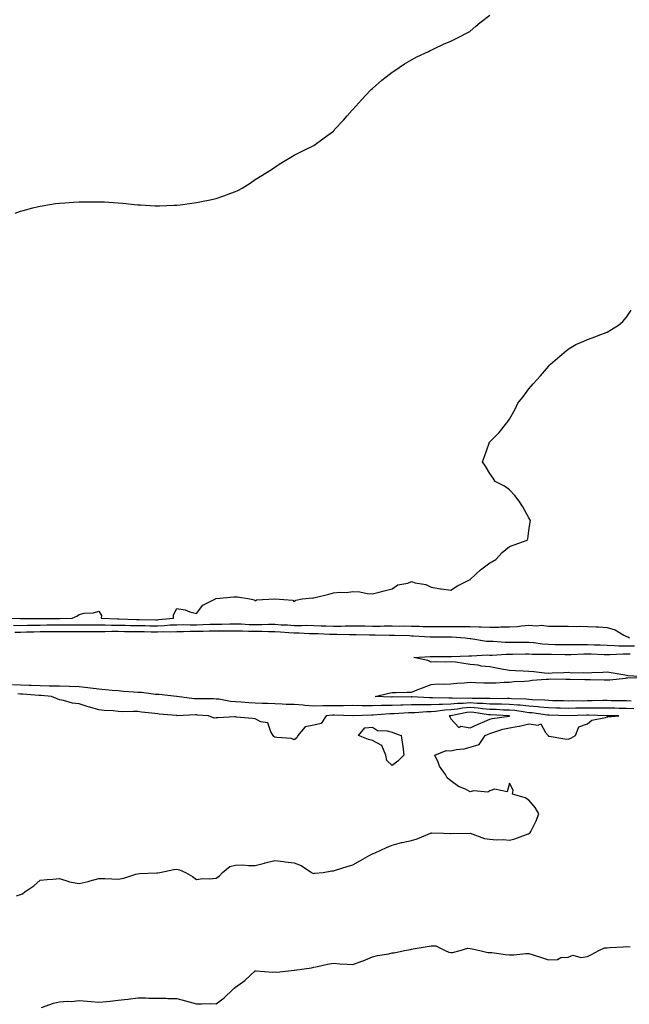
# Model space of a CAD drawing. Units: inches. Extents: x 1026563 to 1029203, y 7260938 to 7263578.
# Drawn here: x 1027478 to 1027789, y 7262304 to 7262808 of the extents above; entities that cross this region are included whole.
import ezdxf

# ---------------------------------------------------------------- set-up
doc = ezdxf.new("R2010")
doc.units = ezdxf.units.IN
doc.header["$MEASUREMENT"] = 0
doc.layers.add('Contour_10267260', color=7, linetype='Continuous', true_color=0x87641a)

msp = doc.modelspace()

# ---------------------------------------------------------------- linework, layer by layer
at = {"layer": 'Contour_10267260'}
for points in [[(1027475.37, 7262709.24, 3108), (1027478.05, 7262710.2, 3108), (1027479.36, 7262710.6, 3108), (1027484.44, 7262711.92, 3108), (1027487.33, 7262712.63, 3108), (1027488.05, 7262712.8, 3108), (1027489.09, 7262712.96, 3108), (1027495.92, 7262714.06, 3108), (1027498.05, 7262714.37, 3108), (1027500.67, 7262714.54, 3108), (1027505.1, 7262714.86, 3108), (1027508.05, 7262715.07, 3108), (1027511.21, 7262715.08, 3108), (1027514.91, 7262715.06, 3108), (1027518.05, 7262715.05, 3108), (1027521.04, 7262714.92, 3108), (1027525.37, 7262714.61, 3108), (1027528.05, 7262714.47, 3108), (1027530.41, 7262714.28, 3108), (1027536.41, 7262713.55, 3108), (1027538.05, 7262713.41, 3108), (1027539.51, 7262713.38, 3108), (1027547, 7262712.98, 3108), (1027548.05, 7262712.96, 3108), (1027549.14, 7262713.01, 3108), (1027556.72, 7262713.26, 3108), (1027558.05, 7262713.31, 3108), (1027559.65, 7262713.52, 3108), (1027565.67, 7262714.3, 3108), (1027568.05, 7262714.63, 3108), (1027571.45, 7262715.32, 3108), (1027574.14, 7262715.84, 3108), (1027578.05, 7262716.64, 3108), (1027581.98, 7262717.99, 3108), (1027585.55, 7262719.42, 3108), (1027588.05, 7262720.34, 3108), (1027589.16, 7262720.81, 3108), (1027591.43, 7262721.92, 3108), (1027595.43, 7262724.54, 3108), (1027598.05, 7262726.42, 3108), (1027601.47, 7262728.51, 3108), (1027607.01, 7262731.92, 3108), (1027607.58, 7262732.39, 3108), (1027608.05, 7262732.81, 3108), (1027610.35, 7262734.22, 3108), (1027613.69, 7262736.28, 3108), (1027618.05, 7262738.85, 3108), (1027620.06, 7262739.9, 3108), (1027624.22, 7262741.92, 3108), (1027626.78, 7262743.2, 3108), (1027628.05, 7262743.8, 3108), (1027632.68, 7262747.29, 3108), (1027635.3, 7262749.17, 3108), (1027638.05, 7262751.15, 3108), (1027638.4, 7262751.57, 3108), (1027638.69, 7262751.92, 3108), (1027643.21, 7262756.76, 3108), (1027645.14, 7262759, 3108), (1027647.66, 7262761.92, 3108), (1027647.87, 7262762.1, 3108), (1027648.05, 7262762.25, 3108), (1027652.64, 7262767.33, 3108), (1027656.84, 7262771.92, 3108), (1027657.46, 7262772.51, 3108), (1027658.05, 7262772.99, 3108), (1027662.78, 7262777.18, 3108), (1027665.08, 7262778.95, 3108), (1027668.05, 7262781.28, 3108), (1027668.42, 7262781.55, 3108), (1027669.01, 7262781.92, 3108), (1027674.36, 7262785.61, 3108), (1027678.05, 7262787.71, 3108), (1027680.82, 7262789.16, 3108), (1027686.78, 7262791.92, 3108), (1027687.58, 7262792.39, 3108), (1027688.05, 7262792.62, 3108), (1027689.36, 7262793.22, 3108), (1027694.36, 7262795.61, 3108), (1027698.05, 7262797.23, 3108), (1027701.16, 7262798.8, 3108), (1027707.56, 7262801.92, 3108), (1027707.82, 7262802.15, 3108), (1027708.05, 7262802.32, 3108), (1027710.96, 7262804.84, 3108), (1027713.19, 7262806.77, 3108), (1027718.05, 7262810.49, 3108)], [(1027472.93, 7262501.92, 3107), (1027477.85, 7262501.73, 3107), (1027478.23, 7262501.73, 3107), (1027487.93, 7262501.81, 3107), (1027488.15, 7262501.81, 3107), (1027497.99, 7262501.85, 3107), (1027498.05, 7262501.85, 3107), (1027498.11, 7262501.85, 3107), (1027504.42, 7262501.92, 3107), (1027506.9, 7262503.07, 3107), (1027508.05, 7262503.93, 3107), (1027510.57, 7262504.45, 3107), (1027515.32, 7262504.65, 3107), (1027518.05, 7262505.52, 3107), (1027519.5, 7262503.36, 3107), (1027519.24, 7262501.92, 3107), (1027527.74, 7262501.62, 3107), (1027528.05, 7262501.62, 3107), (1027528.36, 7262501.61, 3107), (1027537.37, 7262501.24, 3107), (1027538.05, 7262501.23, 3107), (1027538.75, 7262501.22, 3107), (1027547.33, 7262501.2, 3107), (1027548.05, 7262501.19, 3107), (1027548.75, 7262501.22, 3107), (1027556.37, 7262501.92, 3107), (1027556.25, 7262503.72, 3107), (1027558.05, 7262506.95, 3107), (1027562.33, 7262506.2, 3107), (1027564.69, 7262505.29, 3107), (1027568.05, 7262504.44, 3107), (1027571.35, 7262508.62, 3107), (1027577.76, 7262511.92, 3107), (1027577.99, 7262511.99, 3107), (1027578.05, 7262512, 3107), (1027578.13, 7262512, 3107), (1027587.09, 7262512.89, 3107), (1027588.05, 7262512.97, 3107), (1027588.99, 7262512.86, 3107), (1027595.34, 7262511.92, 3107), (1027597.56, 7262511.43, 3107), (1027598.05, 7262510.88, 3107), (1027598.67, 7262511.3, 3107), (1027608.05, 7262511.92, 3107), (1027617.37, 7262511.25, 3107), (1027618.05, 7262510.26, 3107), (1027618.83, 7262511.13, 3107), (1027622.07, 7262511.92, 3107), (1027627.6, 7262512.37, 3107), (1027628.05, 7262512.42, 3107), (1027628.71, 7262512.58, 3107), (1027635.69, 7262514.29, 3107), (1027638.05, 7262514.92, 3107), (1027641.39, 7262515.26, 3107), (1027644.81, 7262515.15, 3107), (1027648.05, 7262515.62, 3107), (1027651.53, 7262515.41, 3107), (1027655.3, 7262514.67, 3107), (1027658.05, 7262514.43, 3107), (1027661.45, 7262515.32, 3107), (1027663.99, 7262515.98, 3107), (1027668.05, 7262517.03, 3107), (1027670.96, 7262519.01, 3107), (1027676.08, 7262519.95, 3107), (1027678.05, 7262520.68, 3107), (1027679.89, 7262520.09, 3107), (1027685.34, 7262519.21, 3107), (1027688.05, 7262517.8, 3107), (1027692.91, 7262517.06, 3107), (1027693.15, 7262517.03, 3107), (1027698.05, 7262516.25, 3107), (1027701.51, 7262518.46, 3107), (1027707.74, 7262521.61, 3107), (1027708.05, 7262521.77, 3107), (1027708.13, 7262521.84, 3107), (1027708.23, 7262521.92, 3107), (1027713.3, 7262526.66, 3107), (1027718.05, 7262530.22, 3107), (1027719.18, 7262530.8, 3107), (1027721.14, 7262531.92, 3107), (1027724.38, 7262535.58, 3107), (1027728.05, 7262538.7, 3107), (1027730.53, 7262539.44, 3107), (1027737.23, 7262541.92, 3107), (1027737.44, 7262542.54, 3107), (1027738.05, 7262546.71, 3107), (1027738.77, 7262551.19, 3107), (1027738.79, 7262551.92, 3107), (1027738.54, 7262552.4, 3107), (1027738.05, 7262553.24, 3107), (1027735, 7262558.88, 3107), (1027733.01, 7262561.92, 3107), (1027730.88, 7262564.74, 3107), (1027728.05, 7262567.57, 3107), (1027725.59, 7262569.46, 3107), (1027720.73, 7262571.92, 3107), (1027719.75, 7262573.61, 3107), (1027718.05, 7262576.07, 3107), (1027715.8, 7262579.67, 3107), (1027714.32, 7262581.92, 3107), (1027715.34, 7262584.63, 3107), (1027717.7, 7262591.56, 3107), (1027717.82, 7262591.92, 3107), (1027717.95, 7262592.03, 3107), (1027718.05, 7262592.13, 3107), (1027722.93, 7262597.03, 3107), (1027726.78, 7262601.92, 3107), (1027727.35, 7262602.62, 3107), (1027728.05, 7262603.73, 3107), (1027731.04, 7262608.94, 3107), (1027732.44, 7262611.92, 3107), (1027734.92, 7262615.05, 3107), (1027738.05, 7262619.34, 3107), (1027739.24, 7262620.74, 3107), (1027740.2, 7262621.92, 3107), (1027744.07, 7262625.91, 3107), (1027748.05, 7262630.8, 3107), (1027748.6, 7262631.37, 3107), (1027749.05, 7262631.92, 3107), (1027753.93, 7262636.05, 3107), (1027758.05, 7262639.55, 3107), (1027759.53, 7262640.43, 3107), (1027762.09, 7262641.92, 3107), (1027766.23, 7262643.74, 3107), (1027768.05, 7262644.53, 3107), (1027772.21, 7262646.09, 3107), (1027773.42, 7262646.55, 3107), (1027778.05, 7262648.29, 3107), (1027780.34, 7262649.64, 3107), (1027783.85, 7262651.92, 3107), (1027786.12, 7262653.84, 3107), (1027788.05, 7262655.98, 3107), (1027790.34, 7262659.63, 3107)], [(1027474.46, 7262498.33, 3106), (1027478.05, 7262498.29, 3106), (1027481.6, 7262498.38, 3106), (1027484.53, 7262498.39, 3106), (1027488.05, 7262498.47, 3106), (1027491.47, 7262498.5, 3106), (1027494.65, 7262498.51, 3106), (1027498.05, 7262498.53, 3106), (1027501.45, 7262498.51, 3106), (1027504.67, 7262498.54, 3106), (1027508.05, 7262498.52, 3106), (1027511.43, 7262498.55, 3106), (1027514.67, 7262498.55, 3106), (1027518.05, 7262498.57, 3106), (1027521.41, 7262498.57, 3106), (1027524.59, 7262498.45, 3106), (1027528.05, 7262498.44, 3106), (1027531.6, 7262498.38, 3106), (1027534.38, 7262498.26, 3106), (1027538.05, 7262498.18, 3106), (1027541.84, 7262498.14, 3106), (1027544.26, 7262498.13, 3106), (1027548.05, 7262498.08, 3106), (1027551.74, 7262498.23, 3106), (1027554.63, 7262498.49, 3106), (1027558.05, 7262498.65, 3106), (1027561.31, 7262498.66, 3106), (1027564.75, 7262498.62, 3106), (1027568.05, 7262498.64, 3106), (1027571.25, 7262498.72, 3106), (1027574.98, 7262498.86, 3106), (1027578.05, 7262498.94, 3106), (1027581.02, 7262498.95, 3106), (1027585.2, 7262499.07, 3106), (1027588.05, 7262499.08, 3106), (1027590.98, 7262499, 3106), (1027594.92, 7262498.8, 3106), (1027598.05, 7262498.72, 3106), (1027601.25, 7262498.72, 3106), (1027604.96, 7262498.84, 3106), (1027608.05, 7262498.83, 3106), (1027611.33, 7262498.64, 3106), (1027614.61, 7262498.48, 3106), (1027618.05, 7262498.28, 3106), (1027621.72, 7262498.24, 3106), (1027624.46, 7262498.33, 3106), (1027628.05, 7262498.3, 3106), (1027631.84, 7262498.12, 3106), (1027634.14, 7262498.01, 3106), (1027638.05, 7262497.84, 3106), (1027642.07, 7262497.91, 3106), (1027644.14, 7262498.01, 3106), (1027648.05, 7262498.09, 3106), (1027651.96, 7262498.01, 3106), (1027654.12, 7262497.99, 3106), (1027658.05, 7262497.92, 3106), (1027662.05, 7262497.93, 3106), (1027664.1, 7262497.97, 3106), (1027668.05, 7262497.98, 3106), (1027672.01, 7262497.96, 3106), (1027674.12, 7262497.98, 3106), (1027678.05, 7262497.96, 3106), (1027682.15, 7262497.81, 3106), (1027683.93, 7262497.79, 3106), (1027688.05, 7262497.63, 3106), (1027692.33, 7262497.64, 3106), (1027693.79, 7262497.66, 3106), (1027698.05, 7262497.66, 3106), (1027702.33, 7262497.64, 3106), (1027703.87, 7262497.73, 3106), (1027708.05, 7262497.7, 3106), (1027712.46, 7262497.51, 3106), (1027713.67, 7262497.55, 3106), (1027718.05, 7262497.32, 3106), (1027722.6, 7262497.37, 3106), (1027723.6, 7262497.47, 3106), (1027728.05, 7262497.52, 3106), (1027732.19, 7262497.78, 3106), (1027734.22, 7262498.08, 3106), (1027738.05, 7262498.38, 3106), (1027741.92, 7262498.05, 3106), (1027744.55, 7262498.42, 3106), (1027748.05, 7262497.96, 3106), (1027752.11, 7262497.87, 3106), (1027754.07, 7262497.95, 3106), (1027758.05, 7262497.84, 3106), (1027762.21, 7262497.77, 3106), (1027763.97, 7262497.83, 3106), (1027768.05, 7262497.75, 3106), (1027772.48, 7262497.48, 3106), (1027773.64, 7262497.51, 3106), (1027778.05, 7262497.18, 3106), (1027782.11, 7262495.99, 3106), (1027786.66, 7262493.31, 3106), (1027788.05, 7262492.66, 3106), (1027788.6, 7262492.48, 3106), (1027789.55, 7262491.92, 3106)], [(1027475.1, 7262494.88, 3105), (1027478.05, 7262494.85, 3105), (1027481.06, 7262494.92, 3105), (1027484.91, 7262495.06, 3105), (1027488.05, 7262495.14, 3105), (1027491.29, 7262495.16, 3105), (1027494.79, 7262495.19, 3105), (1027498.05, 7262495.21, 3105), (1027501.31, 7262495.19, 3105), (1027504.87, 7262495.11, 3105), (1027508.05, 7262495.08, 3105), (1027511.23, 7262495.11, 3105), (1027514.81, 7262495.16, 3105), (1027518.05, 7262495.18, 3105), (1027521.31, 7262495.17, 3105), (1027524.69, 7262495.28, 3105), (1027528.05, 7262495.28, 3105), (1027531.33, 7262495.21, 3105), (1027534.77, 7262495.21, 3105), (1027538.05, 7262495.14, 3105), (1027541.23, 7262495.1, 3105), (1027544.94, 7262495.02, 3105), (1027548.05, 7262494.98, 3105), (1027551.23, 7262495.1, 3105), (1027554.91, 7262495.06, 3105), (1027558.05, 7262495.2, 3105), (1027561.35, 7262495.22, 3105), (1027564.69, 7262495.29, 3105), (1027568.05, 7262495.3, 3105), (1027571.51, 7262495.39, 3105), (1027574.55, 7262495.42, 3105), (1027578.05, 7262495.5, 3105), (1027581.64, 7262495.52, 3105), (1027584.5, 7262495.48, 3105), (1027588.05, 7262495.5, 3105), (1027591.53, 7262495.41, 3105), (1027594.59, 7262495.38, 3105), (1027598.05, 7262495.28, 3105), (1027601.41, 7262495.28, 3105), (1027604.81, 7262495.16, 3105), (1027608.05, 7262495.15, 3105), (1027611.1, 7262494.97, 3105), (1027615.32, 7262494.65, 3105), (1027618.05, 7262494.48, 3105), (1027620.59, 7262494.46, 3105), (1027625.76, 7262494.21, 3105), (1027628.05, 7262494.19, 3105), (1027630.22, 7262494.08, 3105), (1027636.16, 7262493.82, 3105), (1027638.05, 7262493.74, 3105), (1027639.91, 7262493.77, 3105), (1027646.31, 7262493.65, 3105), (1027648.05, 7262493.69, 3105), (1027649.79, 7262493.65, 3105), (1027656.55, 7262493.42, 3105), (1027658.05, 7262493.38, 3105), (1027659.51, 7262493.39, 3105), (1027666.74, 7262493.24, 3105), (1027668.05, 7262493.24, 3105), (1027669.36, 7262493.23, 3105), (1027676.94, 7262493.03, 3105), (1027678.05, 7262493.02, 3105), (1027679.12, 7262492.98, 3105), (1027687.5, 7262492.47, 3105), (1027688.05, 7262492.45, 3105), (1027688.58, 7262492.45, 3105), (1027697.56, 7262492.41, 3105), (1027698.54, 7262492.41, 3105), (1027705.47, 7262491.92, 3105), (1027707.78, 7262491.64, 3105), (1027708.05, 7262491.63, 3105), (1027708.36, 7262491.61, 3105), (1027716.41, 7262490.27, 3105), (1027718.05, 7262490.19, 3105), (1027719.77, 7262490.19, 3105), (1027725.9, 7262489.76, 3105), (1027728.05, 7262489.76, 3105), (1027730.2, 7262489.77, 3105), (1027735.84, 7262489.71, 3105), (1027738.05, 7262489.72, 3105), (1027740.43, 7262489.54, 3105), (1027744.98, 7262488.84, 3105), (1027748.05, 7262488.65, 3105), (1027751.39, 7262488.58, 3105), (1027754.63, 7262488.5, 3105), (1027758.05, 7262488.43, 3105), (1027761.47, 7262488.5, 3105), (1027764.57, 7262488.44, 3105), (1027768.05, 7262488.51, 3105), (1027771.59, 7262488.38, 3105), (1027774.42, 7262488.29, 3105), (1027778.05, 7262488.14, 3105), (1027781.9, 7262488.07, 3105), (1027784.03, 7262487.9, 3105), (1027788.05, 7262487.83, 3105), (1027792.09, 7262487.88, 3105)], [(1027797.93, 7262472.03, 3104), (1027788.62, 7262472.48, 3104), (1027788.05, 7262472.6, 3104), (1027787.19, 7262472.79, 3104), (1027780.08, 7262473.96, 3104), (1027778.05, 7262474.42, 3104), (1027775.84, 7262474.13, 3104), (1027770.2, 7262474.07, 3104), (1027768.05, 7262473.84, 3104), (1027765.9, 7262474.06, 3104), (1027760, 7262473.86, 3104), (1027758.05, 7262474.14, 3104), (1027755.96, 7262474.02, 3104), (1027749.94, 7262473.81, 3104), (1027748.05, 7262473.72, 3104), (1027746.1, 7262473.87, 3104), (1027740.57, 7262474.45, 3104), (1027738.05, 7262474.63, 3104), (1027735.16, 7262474.81, 3104), (1027731.16, 7262475.03, 3104), (1027728.05, 7262475.21, 3104), (1027724.03, 7262475.95, 3104), (1027722.29, 7262476.15, 3104), (1027718.05, 7262477.07, 3104), (1027713.58, 7262477.44, 3104), (1027712.11, 7262477.86, 3104), (1027708.05, 7262478.35, 3104), (1027704.83, 7262478.7, 3104), (1027700.59, 7262479.38, 3104), (1027698.05, 7262479.67, 3104), (1027695.65, 7262479.52, 3104), (1027690.32, 7262479.65, 3104), (1027688.05, 7262479.47, 3104), (1027686.39, 7262480.27, 3104), (1027679.28, 7262481.92, 3104), (1027687.58, 7262482.39, 3104), (1027688.05, 7262482.37, 3104), (1027688.5, 7262482.37, 3104), (1027697.56, 7262482.41, 3104), (1027698.05, 7262482.41, 3104), (1027698.52, 7262482.39, 3104), (1027707.29, 7262482.69, 3104), (1027708.05, 7262482.66, 3104), (1027708.75, 7262482.62, 3104), (1027716.84, 7262483.14, 3104), (1027718.05, 7262483.08, 3104), (1027719.22, 7262483.08, 3104), (1027726.39, 7262483.57, 3104), (1027728.05, 7262483.57, 3104), (1027729.71, 7262483.58, 3104), (1027736.29, 7262483.69, 3104), (1027738.05, 7262483.7, 3104), (1027739.69, 7262483.57, 3104), (1027746.33, 7262483.64, 3104), (1027748.05, 7262483.53, 3104), (1027749.63, 7262483.5, 3104), (1027756.57, 7262483.39, 3104), (1027758.05, 7262483.37, 3104), (1027759.53, 7262483.39, 3104), (1027766.19, 7262483.78, 3104), (1027768.05, 7262483.81, 3104), (1027769.87, 7262483.74, 3104), (1027776.55, 7262483.43, 3104), (1027778.05, 7262483.37, 3104), (1027779.48, 7262483.35, 3104), (1027786.29, 7262483.69, 3104), (1027788.05, 7262483.66, 3104), (1027789.81, 7262483.68, 3104)], [(1027790.39, 7262459.57, 3104), (1027788.05, 7262459.68, 3104), (1027785.84, 7262459.71, 3104), (1027780.2, 7262459.76, 3104), (1027778.05, 7262459.79, 3104), (1027775.92, 7262459.79, 3104), (1027770.34, 7262459.63, 3104), (1027768.05, 7262459.63, 3104), (1027765.73, 7262459.59, 3104), (1027760.37, 7262459.6, 3104), (1027758.05, 7262459.57, 3104), (1027755.75, 7262459.63, 3104), (1027750.24, 7262459.74, 3104), (1027748.05, 7262459.8, 3104), (1027746.12, 7262459.99, 3104), (1027739.71, 7262460.26, 3104), (1027738.05, 7262460.41, 3104), (1027736.68, 7262460.54, 3104), (1027729.22, 7262460.76, 3104), (1027728.05, 7262460.86, 3104), (1027727.01, 7262460.88, 3104), (1027719.2, 7262460.77, 3104), (1027718.05, 7262460.8, 3104), (1027717.01, 7262460.88, 3104), (1027709.07, 7262460.91, 3104), (1027708.05, 7262460.98, 3104), (1027707.03, 7262460.9, 3104), (1027698.87, 7262461.11, 3104), (1027698.05, 7262461.02, 3104), (1027697.11, 7262460.98, 3104), (1027688.75, 7262461.22, 3104), (1027688.05, 7262461.18, 3104), (1027687.29, 7262461.17, 3104), (1027678.32, 7262461.65, 3104), (1027678.05, 7262461.65, 3104), (1027677.78, 7262461.64, 3104), (1027668.32, 7262461.66, 3104), (1027667.78, 7262461.64, 3104), (1027659.38, 7262461.92, 3104), (1027666.35, 7262463.62, 3104), (1027668.05, 7262463.99, 3104), (1027670.12, 7262464, 3104), (1027675.88, 7262464.08, 3104), (1027678.05, 7262464.08, 3104), (1027681.72, 7262465.6, 3104), (1027683.58, 7262466.4, 3104), (1027688.05, 7262468.11, 3104), (1027691.59, 7262468.39, 3104), (1027694.3, 7262468.17, 3104), (1027698.05, 7262468.39, 3104), (1027701.21, 7262468.77, 3104), (1027705, 7262468.86, 3104), (1027708.05, 7262469.17, 3104), (1027710.82, 7262469.14, 3104), (1027715.08, 7262468.95, 3104), (1027718.05, 7262468.93, 3104), (1027721.06, 7262468.91, 3104), (1027725.39, 7262469.25, 3104), (1027728.05, 7262469.24, 3104), (1027730.45, 7262469.51, 3104), (1027735.86, 7262469.73, 3104), (1027738.05, 7262469.95, 3104), (1027739.77, 7262470.2, 3104), (1027746.82, 7262470.68, 3104), (1027748.05, 7262470.84, 3104), (1027749.1, 7262470.88, 3104), (1027756.86, 7262470.73, 3104), (1027758.05, 7262470.77, 3104), (1027759.2, 7262470.76, 3104), (1027766.74, 7262470.61, 3104), (1027768.05, 7262470.6, 3104), (1027769.46, 7262470.51, 3104), (1027776.59, 7262470.46, 3104), (1027778.05, 7262470.37, 3104), (1027779.5, 7262470.46, 3104), (1027787.5, 7262471.36, 3104), (1027788.05, 7262471.41, 3104), (1027788.56, 7262471.41, 3104), (1027797.95, 7262471.82, 3104)], [(1027791.7, 7262455.58, 3105), (1027788.05, 7262455.77, 3105), (1027784.14, 7262455.82, 3105), (1027782, 7262455.87, 3105), (1027778.05, 7262455.91, 3105), (1027774.05, 7262455.92, 3105), (1027772.11, 7262455.98, 3105), (1027768.05, 7262455.98, 3105), (1027764.05, 7262455.92, 3105), (1027761.98, 7262455.85, 3105), (1027758.05, 7262455.79, 3105), (1027754.09, 7262455.89, 3105), (1027752.09, 7262455.96, 3105), (1027748.05, 7262456.07, 3105), (1027743.46, 7262456.51, 3105), (1027742.74, 7262456.61, 3105), (1027738.05, 7262457.02, 3105), (1027733.6, 7262457.46, 3105), (1027732.48, 7262457.5, 3105), (1027728.05, 7262457.88, 3105), (1027724.1, 7262457.97, 3105), (1027722.03, 7262457.95, 3105), (1027718.05, 7262458.03, 3105), (1027714.46, 7262458.33, 3105), (1027711.64, 7262458.34, 3105), (1027708.05, 7262458.59, 3105), (1027704.44, 7262458.31, 3105), (1027701.6, 7262458.38, 3105), (1027698.05, 7262458.01, 3105), (1027693.95, 7262457.82, 3105), (1027692.09, 7262457.88, 3105), (1027688.05, 7262457.64, 3105), (1027683.71, 7262457.58, 3105), (1027682.31, 7262457.66, 3105), (1027678.05, 7262457.59, 3105), (1027673.6, 7262457.47, 3105), (1027672.5, 7262457.48, 3105), (1027668.05, 7262457.34, 3105), (1027663.36, 7262457.23, 3105), (1027662.72, 7262457.25, 3105), (1027658.05, 7262457.13, 3105), (1027653.3, 7262457.17, 3105), (1027652.78, 7262457.19, 3105), (1027648.05, 7262457.24, 3105), (1027643.32, 7262457.2, 3105), (1027642.8, 7262457.17, 3105), (1027638.05, 7262457.13, 3105), (1027633.19, 7262457.05, 3105), (1027632.89, 7262457.08, 3105), (1027628.05, 7262456.98, 3105), (1027623.44, 7262457.31, 3105), (1027622.58, 7262457.39, 3105), (1027618.05, 7262457.73, 3105), (1027613.99, 7262457.86, 3105), (1027611.94, 7262458.03, 3105), (1027608.05, 7262458.18, 3105), (1027604.4, 7262458.28, 3105), (1027601.6, 7262458.37, 3105), (1027598.05, 7262458.45, 3105), (1027594.77, 7262458.65, 3105), (1027590.98, 7262458.99, 3105), (1027588.05, 7262459.17, 3105), (1027585.49, 7262459.36, 3105), (1027579.53, 7262460.45, 3105), (1027578.05, 7262460.57, 3105), (1027576.76, 7262460.63, 3105), (1027569.32, 7262460.65, 3105), (1027568.05, 7262460.7, 3105), (1027566.88, 7262460.75, 3105), (1027558.07, 7262461.89, 3105), (1027558.05, 7262461.9, 3105), (1027558.03, 7262461.9, 3105), (1027557.8, 7262461.92, 3105), (1027548.99, 7262462.85, 3105), (1027548.05, 7262462.87, 3105), (1027547.11, 7262462.86, 3105), (1027540.02, 7262463.88, 3105), (1027538.05, 7262463.87, 3105), (1027535.94, 7262464.03, 3105), (1027530.67, 7262464.54, 3105), (1027528.05, 7262464.72, 3105), (1027524.98, 7262465, 3105), (1027521.41, 7262465.28, 3105), (1027518.05, 7262465.57, 3105), (1027513.87, 7262466.1, 3105), (1027512.48, 7262466.36, 3105), (1027508.05, 7262466.84, 3105), (1027503.13, 7262467.01, 3105), (1027502.97, 7262467, 3105), (1027498.05, 7262467.14, 3105), (1027493.36, 7262467.24, 3105), (1027492.76, 7262467.2, 3105), (1027488.05, 7262467.28, 3105), (1027483.6, 7262467.47, 3105), (1027482.5, 7262467.47, 3105), (1027478.05, 7262467.63, 3105), (1027473.99, 7262467.85, 3105)], [(1027475.98, 7262359.85, 3106), (1027478.05, 7262360.58, 3106), (1027479.05, 7262360.93, 3106), (1027480.34, 7262361.92, 3106), (1027484.94, 7262365.04, 3106), (1027488.05, 7262367.93, 3106), (1027491.78, 7262368.19, 3106), (1027494.59, 7262368.46, 3106), (1027498.05, 7262368.73, 3106), (1027502.82, 7262367.16, 3106), (1027503.13, 7262366.99, 3106), (1027508.05, 7262366.14, 3106), (1027512.74, 7262367.23, 3106), (1027513.71, 7262367.59, 3106), (1027518.05, 7262368.84, 3106), (1027521.19, 7262368.78, 3106), (1027524.71, 7262368.57, 3106), (1027528.05, 7262368.5, 3106), (1027530.96, 7262369.01, 3106), (1027537.07, 7262370.93, 3106), (1027538.05, 7262371.16, 3106), (1027538.73, 7262371.25, 3106), (1027547.82, 7262371.69, 3106), (1027548.05, 7262371.71, 3106), (1027548.26, 7262371.71, 3106), (1027549.32, 7262371.92, 3106), (1027556.51, 7262373.46, 3106), (1027558.05, 7262373.51, 3106), (1027559.4, 7262373.26, 3106), (1027562.46, 7262371.92, 3106), (1027565.96, 7262369.83, 3106), (1027568.05, 7262368.19, 3106), (1027571.16, 7262368.81, 3106), (1027574.73, 7262368.6, 3106), (1027578.05, 7262369.02, 3106), (1027579.85, 7262370.12, 3106), (1027581.35, 7262371.92, 3106), (1027585.06, 7262374.91, 3106), (1027588.05, 7262375.6, 3106), (1027591.82, 7262375.69, 3106), (1027594.59, 7262375.38, 3106), (1027598.05, 7262375.47, 3106), (1027602.76, 7262376.62, 3106), (1027603.25, 7262376.71, 3106), (1027608.05, 7262378.05, 3106), (1027612.52, 7262377.44, 3106), (1027613.4, 7262377.27, 3106), (1027618.05, 7262376.72, 3106), (1027621.62, 7262375.49, 3106), (1027626.88, 7262371.92, 3106), (1027627.56, 7262371.44, 3106), (1027628.05, 7262371.31, 3106), (1027628.52, 7262371.45, 3106), (1027632.84, 7262371.92, 3106), (1027637.29, 7262372.68, 3106), (1027638.05, 7262372.65, 3106), (1027639.1, 7262372.97, 3106), (1027645.14, 7262374.84, 3106), (1027648.05, 7262375.74, 3106), (1027652, 7262377.97, 3106), (1027656.78, 7262380.65, 3106), (1027658.05, 7262381.36, 3106), (1027658.46, 7262381.5, 3106), (1027659.38, 7262381.92, 3106), (1027665.26, 7262384.72, 3106), (1027668.05, 7262385.79, 3106), (1027672.84, 7262387.13, 3106), (1027673.32, 7262387.18, 3106), (1027678.05, 7262388.22, 3106), (1027680.92, 7262389.06, 3106), (1027687.74, 7262391.92, 3106), (1027687.95, 7262392.03, 3106), (1027688.05, 7262392.05, 3106), (1027688.21, 7262392.08, 3106), (1027694.3, 7262391.92, 3106), (1027697.99, 7262391.85, 3106), (1027698.05, 7262391.86, 3106), (1027698.11, 7262391.85, 3106), (1027708.03, 7262391.9, 3106), (1027708.05, 7262391.89, 3106), (1027708.09, 7262391.89, 3106), (1027715.32, 7262389.18, 3106), (1027718.05, 7262388.83, 3106), (1027721.47, 7262388.5, 3106), (1027724.89, 7262388.77, 3106), (1027728.05, 7262388.31, 3106), (1027730.84, 7262389.13, 3106), (1027737.68, 7262391.55, 3106), (1027738.05, 7262391.67, 3106), (1027738.25, 7262391.72, 3106), (1027738.54, 7262391.92, 3106), (1027738.97, 7262392.84, 3106), (1027741.76, 7262398.2, 3106), (1027743.13, 7262401.92, 3106), (1027741.25, 7262405.12, 3106), (1027738.05, 7262408.85, 3106), (1027736.16, 7262410.03, 3106), (1027729.67, 7262411.92, 3106), (1027730.06, 7262413.94, 3106), (1027728.05, 7262417.59, 3106), (1027726.88, 7262413.1, 3106), (1027720.53, 7262414.4, 3106), (1027718.05, 7262413.55, 3106), (1027717.03, 7262412.94, 3106), (1027709.69, 7262413.57, 3106), (1027708.05, 7262413.17, 3106), (1027705.57, 7262414.4, 3106), (1027701.98, 7262415.84, 3106), (1027698.05, 7262418.71, 3106), (1027696.33, 7262420.2, 3106), (1027695.45, 7262421.92, 3106), (1027692.42, 7262426.3, 3106), (1027691.6, 7262428.36, 3106), (1027689.89, 7262431.92, 3106), (1027695.76, 7262434.21, 3106), (1027698.05, 7262434.18, 3106), (1027700.88, 7262434.75, 3106), (1027704.87, 7262435.09, 3106), (1027708.05, 7262435.98, 3106), (1027712.56, 7262437.42, 3106), (1027715.61, 7262441.92, 3106), (1027717.27, 7262442.69, 3106), (1027718.05, 7262443.04, 3106), (1027719.55, 7262443.43, 3106), (1027724.79, 7262445.17, 3106), (1027728.05, 7262445.87, 3106), (1027732.85, 7262446.71, 3106), (1027733.23, 7262446.74, 3106), (1027738.05, 7262447.89, 3106), (1027742.78, 7262447.19, 3106), (1027744.09, 7262447.95, 3106), (1027746.47, 7262443.51, 3106), (1027747.87, 7262441.92, 3106), (1027747.91, 7262441.77, 3106), (1027748.05, 7262441.68, 3106), (1027748.34, 7262441.63, 3106), (1027756.43, 7262440.3, 3106), (1027758.05, 7262440.03, 3106), (1027759.42, 7262440.55, 3106), (1027761.8, 7262441.92, 3106), (1027763.52, 7262446.45, 3106), (1027768.05, 7262447.87, 3106), (1027770.2, 7262449.76, 3106), (1027777.21, 7262451.08, 3106), (1027778.05, 7262451.42, 3106), (1027778.5, 7262451.47, 3106), (1027784.1, 7262451.92, 3106), (1027778.17, 7262452.04, 3106), (1027777.93, 7262452.04, 3106), (1027768.48, 7262452.34, 3106), (1027767.64, 7262452.34, 3106), (1027758.15, 7262452.01, 3106), (1027757.95, 7262452.01, 3106), (1027748.46, 7262452.32, 3106), (1027748.05, 7262452.34, 3106), (1027747.58, 7262452.38, 3106), (1027739.61, 7262453.48, 3106), (1027738.05, 7262453.62, 3106), (1027736.16, 7262453.81, 3106), (1027730.8, 7262454.66, 3106), (1027728.05, 7262454.91, 3106), (1027724.98, 7262454.98, 3106), (1027721.33, 7262455.19, 3106), (1027718.05, 7262455.26, 3106), (1027714.4, 7262455.56, 3106), (1027712.03, 7262455.91, 3106), (1027708.05, 7262456.2, 3106), (1027704.09, 7262455.88, 3106), (1027701.49, 7262455.36, 3106), (1027698.05, 7262455.02, 3106), (1027695.1, 7262454.87, 3106), (1027690.37, 7262454.24, 3106), (1027688.05, 7262454.11, 3106), (1027685.88, 7262454.08, 3106), (1027679.71, 7262453.57, 3106), (1027678.05, 7262453.55, 3106), (1027676.47, 7262453.5, 3106), (1027669.2, 7262453.06, 3106), (1027668.05, 7262453.03, 3106), (1027666.96, 7262453, 3106), (1027658.42, 7262452.29, 3106), (1027658.05, 7262452.28, 3106), (1027657.68, 7262452.28, 3106), (1027648.15, 7262452.02, 3106), (1027647.95, 7262452.02, 3106), (1027638.44, 7262452.31, 3106), (1027638.05, 7262452.3, 3106), (1027637.68, 7262452.3, 3106), (1027634.44, 7262451.92, 3106), (1027631.9, 7262448.06, 3106), (1027628.05, 7262447.31, 3106), (1027623.56, 7262446.41, 3106), (1027619.89, 7262441.92, 3106), (1027619.3, 7262440.67, 3106), (1027618.05, 7262439.81, 3106), (1027616.59, 7262440.45, 3106), (1027609.07, 7262440.91, 3106), (1027608.05, 7262441.17, 3106), (1027607.6, 7262441.48, 3106), (1027607.35, 7262441.92, 3106), (1027606.1, 7262443.87, 3106), (1027604.5, 7262448.37, 3106), (1027601.04, 7262448.92, 3106), (1027598.05, 7262450.44, 3106), (1027596.76, 7262450.63, 3106), (1027588.56, 7262451.4, 3106), (1027588.05, 7262451.47, 3106), (1027587.6, 7262451.48, 3106), (1027578.97, 7262451, 3106), (1027578.05, 7262451.01, 3106), (1027577.03, 7262450.89, 3106), (1027574.16, 7262451.92, 3106), (1027568.56, 7262452.42, 3106), (1027568.05, 7262452.44, 3106), (1027567.5, 7262452.47, 3106), (1027558.21, 7262452.08, 3106), (1027558.05, 7262452.09, 3106), (1027557.87, 7262452.11, 3106), (1027549.03, 7262452.89, 3106), (1027548.05, 7262452.97, 3106), (1027546.82, 7262453.14, 3106), (1027540.02, 7262453.88, 3106), (1027538.05, 7262454.17, 3106), (1027535.69, 7262454.28, 3106), (1027530.22, 7262454.09, 3106), (1027528.05, 7262454.22, 3106), (1027525.49, 7262454.48, 3106), (1027520.9, 7262454.77, 3106), (1027518.05, 7262455.06, 3106), (1027513.6, 7262456.37, 3106), (1027512.72, 7262456.58, 3106), (1027508.05, 7262458.22, 3106), (1027504.67, 7262458.54, 3106), (1027500.06, 7262459.91, 3106), (1027498.05, 7262460.18, 3106), (1027496.86, 7262460.73, 3106), (1027493.95, 7262461.92, 3106), (1027488.56, 7262462.43, 3106), (1027488.05, 7262462.44, 3106), (1027487.52, 7262462.46, 3106), (1027479.22, 7262463.1, 3106), (1027478.05, 7262463.14, 3106), (1027476.76, 7262463.21, 3106)], [(1027488.83, 7262302.69, 3105), (1027495.02, 7262304.96, 3105), (1027498.05, 7262305.73, 3105), (1027502.17, 7262306.03, 3105), (1027504.16, 7262305.82, 3105), (1027508.05, 7262306.27, 3105), (1027512.15, 7262306.02, 3105), (1027514.2, 7262305.78, 3105), (1027518.05, 7262305.5, 3105), (1027522, 7262305.87, 3105), (1027523.95, 7262306.02, 3105), (1027528.05, 7262306.44, 3105), (1027532.93, 7262307.04, 3105), (1027533.21, 7262307.08, 3105), (1027538.05, 7262307.71, 3105), (1027542.23, 7262307.74, 3105), (1027543.64, 7262307.51, 3105), (1027548.05, 7262307.53, 3105), (1027552.35, 7262307.62, 3105), (1027553.48, 7262307.35, 3105), (1027558.05, 7262307.43, 3105), (1027562.37, 7262306.25, 3105), (1027564.28, 7262305.7, 3105), (1027568.05, 7262304.63, 3105), (1027570.71, 7262304.58, 3105), (1027575.22, 7262304.75, 3105), (1027578.05, 7262304.69, 3105), (1027582.29, 7262307.68, 3105), (1027586.57, 7262311.92, 3105), (1027587.35, 7262312.63, 3105), (1027588.05, 7262313.18, 3105), (1027592.78, 7262316.65, 3105), (1027593.09, 7262316.87, 3105), (1027598.05, 7262321.45, 3105), (1027598.5, 7262321.48, 3105), (1027607.03, 7262320.89, 3105), (1027608.05, 7262320.94, 3105), (1027609.12, 7262320.85, 3105), (1027618.03, 7262321.91, 3105), (1027618.05, 7262321.91, 3105), (1027618.13, 7262321.92, 3105), (1027626.86, 7262323.1, 3105), (1027628.05, 7262323.41, 3105), (1027629.87, 7262323.74, 3105), (1027635.06, 7262324.91, 3105), (1027638.05, 7262325.38, 3105), (1027641.29, 7262325.16, 3105), (1027645.06, 7262324.91, 3105), (1027648.05, 7262324.7, 3105), (1027652.56, 7262326.42, 3105), (1027653.28, 7262326.68, 3105), (1027658.05, 7262328.73, 3105), (1027660.55, 7262329.41, 3105), (1027666.43, 7262330.29, 3105), (1027668.05, 7262330.66, 3105), (1027669.18, 7262330.8, 3105), (1027674.44, 7262331.92, 3105), (1027677.5, 7262332.48, 3105), (1027678.05, 7262332.59, 3105), (1027678.85, 7262332.72, 3105), (1027686.04, 7262333.92, 3105), (1027688.05, 7262334.26, 3105), (1027690.39, 7262334.27, 3105), (1027695.28, 7262331.92, 3105), (1027697.15, 7262331.01, 3105), (1027698.05, 7262330.85, 3105), (1027699.03, 7262330.93, 3105), (1027702.84, 7262331.92, 3105), (1027706.84, 7262333.13, 3105), (1027708.05, 7262333.01, 3105), (1027708.99, 7262332.85, 3105), (1027713.03, 7262331.92, 3105), (1027717.07, 7262330.94, 3105), (1027718.05, 7262330.94, 3105), (1027719.14, 7262330.84, 3105), (1027726.06, 7262329.92, 3105), (1027728.05, 7262329.73, 3105), (1027730.32, 7262329.66, 3105), (1027736.57, 7262330.44, 3105), (1027738.05, 7262330.37, 3105), (1027740.32, 7262329.65, 3105), (1027744.51, 7262328.38, 3105), (1027748.05, 7262327.19, 3105), (1027752.7, 7262327.27, 3105), (1027754.44, 7262328.3, 3105), (1027758.05, 7262328.5, 3105), (1027760.45, 7262329.52, 3105), (1027764.57, 7262328.43, 3105), (1027768.05, 7262328.94, 3105), (1027770.06, 7262329.91, 3105), (1027773.77, 7262331.92, 3105), (1027776.72, 7262333.25, 3105), (1027778.05, 7262333.3, 3105), (1027779.57, 7262333.44, 3105), (1027786.23, 7262333.73, 3105), (1027788.05, 7262333.92, 3105), (1027789.92, 7262333.79, 3105)]]:
    msp.add_polyline3d(points, dxfattribs=at)
for points in [[(1027728.05, 7262451.89, 3107), (1027728.07, 7262451.9, 3107), (1027728.13, 7262451.92, 3107), (1027728.07, 7262451.93, 3107), (1027728.03, 7262451.93, 3107), (1027718.62, 7262452.49, 3107), (1027718.05, 7262452.5, 3107), (1027717.42, 7262452.55, 3107), (1027709.81, 7262453.68, 3107), (1027708.05, 7262453.8, 3107), (1027706.31, 7262453.66, 3107), (1027698.15, 7262452.02, 3107), (1027698.05, 7262452.01, 3107), (1027697.35, 7262451.92, 3107), (1027697.54, 7262451.41, 3107), (1027698.05, 7262450.44, 3107), (1027702.25, 7262446.12, 3107), (1027703.32, 7262446.65, 3107), (1027708.05, 7262445.93, 3107), (1027712.15, 7262447.81, 3107), (1027715.3, 7262449.17, 3107), (1027718.05, 7262450.38, 3107), (1027719.28, 7262450.7, 3107), (1027728.01, 7262451.89, 3107)], [(1027668.05, 7262426.57, 3106), (1027665.32, 7262429.18, 3106), (1027664.92, 7262431.92, 3106), (1027662.91, 7262436.77, 3106), (1027658.05, 7262439.4, 3106), (1027656.06, 7262439.93, 3106), (1027650.88, 7262441.92, 3106), (1027654.1, 7262445.87, 3106), (1027658.05, 7262446.19, 3106), (1027660.55, 7262444.42, 3106), (1027665.57, 7262444.4, 3106), (1027668.05, 7262443.67, 3106), (1027669.28, 7262443.15, 3106), (1027672.72, 7262441.92, 3106), (1027673.42, 7262437.28, 3106), (1027673.52, 7262436.45, 3106), (1027674.18, 7262431.92, 3106), (1027671.08, 7262428.89, 3106)]]:
    msp.add_polyline3d(points, close=True, dxfattribs=at)

doc.saveas('drawing.dxf')
